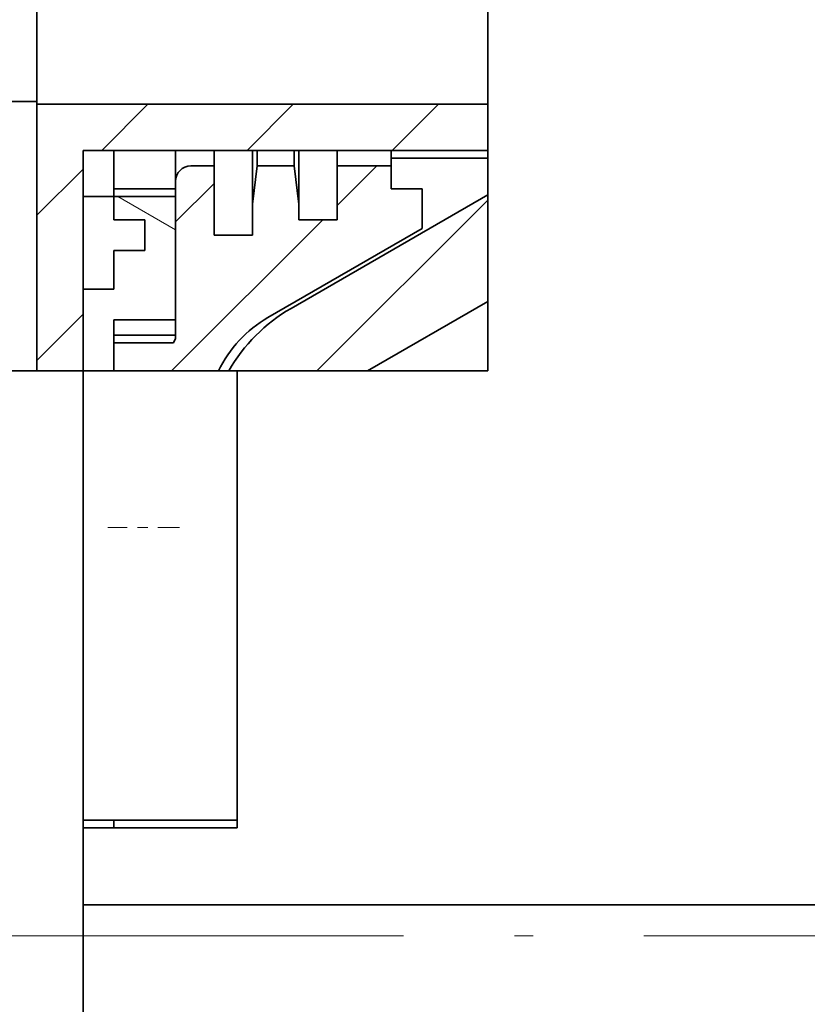
# Model space of a CAD drawing. Extents: x 0 to 420, y 0 to 297.
# Drawn here: x 309 to 317, y 205 to 215 of the extents above; entities that cross this region are included whole.
import ezdxf
from ezdxf.enums import TextEntityAlignment as Align

# ---------------------------------------------------------------- set-up
doc = ezdxf.new("R2010")
doc.units = 0
doc.linetypes.add('DASHDOT', pattern=[18.5, 12, -3, 0.5, -3])
doc.layers.get('0').update_dxf_attribs({"lineweight": 13})
doc.styles.get("Standard").update_dxf_attribs({"font": 'isocp.shx'})
doc.dimstyles.get("Standard").update_dxf_attribs({"dimtxt": 2.5, "dimasz": 2.5, "dimexe": 1.25, "dimexo": 0.625, "dimtad": 1, "dimcen": 2.5, "dimadec": 0, "dimazin": 0, "dimtfac": 1, "dimtmove": 0, "dimatfit": 0, "dimfxl": 1, "dimarcsym": 0})

# ---------------------------------------------------------------- blocks, each defined once
blk = doc.blocks.new('*D66')
at = {"color": 230, "lineweight": 13}
for p, q in [((294.871178, 207.448495), (294.871178, 275.249092)), ((334.621178, 218.548495), (334.621178, 275.249092)), ((294.871178, 273.249095), (334.621178, 273.249095))]:
    blk.add_line(p, q, dxfattribs=at)
for points in [[(296.803028, 273.766734), (294.871178, 273.249095), (296.803028, 272.731456)], [(332.689327, 272.731456), (334.621178, 273.249095), (332.689327, 273.766734)]]:
    blk.add_lwpolyline(points, dxfattribs=at)
for s, p, p2 in [('132.5', (309.609003, 274.249093), (319.883353, 274.249093)), ('"', (318.082586, 270.249095), (319.549252, 270.249095)), ('5.22', (309.943107, 270.249095), (318.082586, 270.249095))]:
    blk.add_text(s, height=2, dxfattribs=at).set_placement(p, p2, align=Align.FIT)
blk = doc.blocks.new('*D67')
at = {"color": 230, "lineweight": 13}
for p, q in [((294.871178, 207.448495), (294.871178, 282.370947)), ((363.271178, 214.269895), (363.271178, 282.370947)), ((294.871178, 280.37095), (363.271178, 280.37095))]:
    blk.add_line(p, q, dxfattribs=at)
for points in [[(296.803028, 280.888589), (294.871178, 280.37095), (296.803028, 279.853311)], [(361.339327, 279.853311), (363.271178, 280.37095), (361.339327, 280.888589)]]:
    blk.add_lwpolyline(points, dxfattribs=at)
for s, p, p2 in [('228', (326.068873, 281.370944), (332.073483, 281.370944)), ('"', (332.407586, 277.370955), (333.874252, 277.370955)), ('8.98', (324.268104, 277.370955), (332.407586, 277.370955))]:
    blk.add_text(s, height=2, dxfattribs=at).set_placement(p, p2, align=Align.FIT)
blk = doc.blocks.new('*D68')
at = {"color": 230, "lineweight": 13}
for p, q in [((294.871178, 207.448495), (294.871178, 266.591165)), ((309.871178, 223.198494), (309.871178, 266.591165))]:
    blk.add_line(p, q, dxfattribs=at)
at = {"color": 230, "lineweight": 13, "ltscale": 0.375}
blk.add_line((294.871178, 264.591168), (309.871178, 264.591168), dxfattribs=at)
at = {"color": 230, "lineweight": 13}
for points in [[(296.803028, 265.108802), (294.871178, 264.591168), (296.803028, 264.073529)], [(307.939328, 264.073529), (309.871178, 264.591168), (307.939328, 265.108802)]]:
    blk.add_lwpolyline(points, dxfattribs=at)
for s, p, p2 in [('50', (300.436307, 265.591166), (304.306049, 265.591166)), ('"', (305.707584, 261.591168), (307.17425, 261.591168)), ('1.97', (297.568107, 261.591168), (305.707584, 261.591168))]:
    blk.add_text(s, height=2, dxfattribs=at).set_placement(p, p2, align=Align.FIT)
blk = doc.blocks.new('BLOCK57')
at = {"color": 7, "lineweight": 35, "ltscale": 0.385287}
blk.add_line((-115.714, 29.589), (-115.714, 45), dxfattribs=at)
at = {"color": 7, "lineweight": 35, "ltscale": 0.14375}
blk.add_line((-130.348, 38.25), (-130.348, 44), dxfattribs=at)
at = {"color": 7, "lineweight": 35, "ltscale": 0.027773}
blk.add_line((-131.459, 38.338), (-130.348, 38.338), dxfattribs=at)
at = {"color": 7, "lineweight": 35, "ltscale": 0.365848}
blk.add_line((-115.714, 38.25), (-130.348, 38.25), dxfattribs=at)
at = {"color": 7, "lineweight": 35, "ltscale": 0.216537}
blk.add_line((-130.348, 29.589), (-130.348, 38.25), dxfattribs=at)
at = {"color": 7, "lineweight": 35, "ltscale": 0.0375}
blk.add_line((-128.848, 36.75), (-128.848, 35.25), dxfattribs=at)
at = {"color": 7, "lineweight": 35, "ltscale": 0.328348}
blk.add_line((-115.714, 36.75), (-128.848, 36.75), dxfattribs=at)
at = {"color": 7, "lineweight": 35, "ltscale": 0.179037}
blk.add_line((-128.848, 29.589), (-128.848, 36.75), dxfattribs=at)
at = {"color": 7, "lineweight": 35, "ltscale": 0.03125}
for p, q in [((-127.848, 35.5), (-127.848, 36.75)), ((-120.598, 34.5), (-121.848, 34.5)), ((-123.348, 34), (-124.598, 34)), ((-127.848, 33.5), (-127.848, 32.25))]:
    blk.add_line(p, q, dxfattribs=at)
at = {"color": 7, "lineweight": 35, "ltscale": 0.025}
for p, q in [((-125.848, 36.75), (-125.848, 35.75)), ((-118.848, 36.5), (-117.848, 36.5)), ((-117.848, 36.5), (-116.848, 36.5)), ((-117.848, 35.5), (-118.848, 35.5)), ((-128.848, 35.25), (-127.848, 35.25)), ((-123.348, 35), (-123.348, 34)), ((-127.848, 34.5), (-126.848, 34.5)), ((-126.848, 34.5), (-126.848, 33.5)), ((-126.848, 33.5), (-127.848, 33.5)), ((-127.848, 32.25), (-128.848, 32.25)), ((-128.848, 11.25), (-128.848, 12.25))]:
    blk.add_line(p, q, dxfattribs=at)
at = {"color": 7, "lineweight": 35, "ltscale": 0.012507}
for p, q in [((-124.598, 36.75), (-124.598, 36.25)), ((-123.195, 36.75), (-123.195, 36.25)), ((-122.002, 36.75), (-122.002, 36.25))]:
    blk.add_line(p, q, dxfattribs=at)
at = {"color": 7, "lineweight": 35, "ltscale": 0.043752}
for p, q in [((-123.348, 36.75), (-123.348, 35)), ((-121.848, 36.75), (-121.848, 35))]:
    blk.add_line(p, q, dxfattribs=at)
at = {"color": 7, "lineweight": 35, "ltscale": 0.006257}
for p, q in [((-120.598, 36.75), (-120.598, 36.5)), ((-118.848, 36.75), (-118.848, 36.5))]:
    blk.add_line(p, q, dxfattribs=at)
at = {"color": 7, "lineweight": 35, "ltscale": 0.00625}
for p, q in [((-120.598, 36.5), (-120.598, 36.25)), ((-118.848, 36.25), (-118.848, 36.5)), ((-127.848, 35.5), (-127.848, 35.25)), ((-128.848, 15), (-128.848, 14.75)), ((-127.848, 14.75), (-127.848, 15))]:
    blk.add_line(p, q, dxfattribs=at)
at = {"color": 7, "lineweight": 35, "ltscale": 0.028347}
blk.add_line((-115.715, 36.5), (-116.848, 36.5), dxfattribs=at)
at = {"color": 7, "lineweight": 35, "ltscale": 0.01875}
for p, q in [((-124.598, 36.25), (-125.348, 36.25)), ((-118.848, 36.25), (-118.848, 35.5)), ((-127.848, 35.25), (-127.848, 34.5))]:
    blk.add_line(p, q, dxfattribs=at)
at = {"color": 7, "lineweight": 35, "ltscale": 0.05625}
blk.add_line((-124.598, 36.25), (-124.598, 34), dxfattribs=at)
at = {"color": 7, "lineweight": 35, "ltscale": 0.031485}
for p, q in [((-123.195, 36.25), (-123.348, 35)), ((-123.195, 36.25), (-123.348, 35)), ((-122.002, 36.25), (-121.848, 35)), ((-122.002, 36.25), (-121.848, 35))]:
    blk.add_line(p, q, dxfattribs=at)
at = {"color": 7, "lineweight": 35, "ltscale": 0.029826}
blk.add_line((-122.002, 36.25), (-123.195, 36.25), dxfattribs=at)
at = {"color": 7, "lineweight": 35, "ltscale": 0.04375}
for p, q in [((-118.848, 36.25), (-120.598, 36.25)), ((-120.598, 36.25), (-120.598, 34.5))]:
    blk.add_line(p, q, dxfattribs=at)
at = {"color": 7, "lineweight": 35, "ltscale": 0.05}
for p, q in [((-127.848, 35.5), (-125.848, 35.5)), ((-125.848, 35.25), (-127.848, 35.25)), ((-125.848, 31.25), (-127.848, 31.25)), ((-127.848, 30.75), (-125.848, 30.75))]:
    blk.add_line(p, q, dxfattribs=at)
at = {"color": 7, "lineweight": 35, "ltscale": 0.127637}
blk.add_line((-125.848, 30.645), (-125.848, 35.75), dxfattribs=at)
at = {"color": 7, "lineweight": 35, "ltscale": 0.032217}
blk.add_line((-117.848, 35.5), (-117.848, 34.211), dxfattribs=at)
at = {"color": 7, "lineweight": 35, "ltscale": 0.075}
blk.add_line((-128.848, 35.25), (-128.848, 32.25), dxfattribs=at)
at = {"color": 7, "lineweight": 35, "ltscale": 0.1}
for p, q in [((-125.848, 35.25), (-125.848, 31.25)), ((-123.848, 29.589), (-127.848, 29.589))]:
    blk.add_line(p, q, dxfattribs=at)
at = {"color": 7, "lineweight": 35, "ltscale": 0.184288}
blk.add_line((-115.714, 35.306), (-122.098, 31.62), dxfattribs=at)
at = {"color": 7, "lineweight": 35, "ltscale": 0.0125}
blk.add_line((-121.848, 34.5), (-121.848, 35), dxfattribs=at)
at = {"color": 7, "lineweight": 35, "ltscale": 0.144338}
blk.add_line((-117.848, 34.211), (-122.848, 31.325), dxfattribs=at)
at = {"color": 7, "lineweight": 35, "ltscale": 0.066537}
blk.add_line((-128.848, 29.589), (-128.848, 32.25), dxfattribs=at)
at = {"color": 7, "lineweight": 35, "ltscale": 0.112644}
blk.add_line((-115.714, 31.841), (-119.617, 29.589), dxfattribs=at)
at = {"color": 7, "lineweight": 35, "ltscale": 0.041537}
blk.add_line((-127.848, 29.589), (-127.848, 31.25), dxfattribs=at)
at = {"color": 7, "lineweight": 35, "ltscale": 0.022787}
blk.add_line((-127.848, 29.589), (-127.848, 30.5), dxfattribs=at)
at = {"color": 7, "lineweight": 35, "ltscale": 0.048315}
blk.add_line((-125.916, 30.5), (-127.848, 30.5), dxfattribs=at)
at = {"color": 7, "lineweight": 35, "ltscale": 0.003986}
blk.add_line((-125.916, 30.5), (-125.848, 30.645), dxfattribs=at)
at = {"color": 7, "lineweight": 35}
for p, q in [((-128.848, 29.589), (-191.848, 29.589)), ((-128.848, 29.589), (-128.848, 7.5)), ((-128.848, 12.25), (-88.848, 12.25))]:
    blk.add_line(p, q, dxfattribs=at)
at = {"color": 7, "lineweight": 35, "ltscale": 0.397787}
blk.add_line((-144.76, 29.589), (-128.848, 29.589), dxfattribs=at)
at = {"color": 7, "lineweight": 35, "ltscale": 0.364713}
for p, q in [((-128.848, 29.589), (-128.848, 15)), ((-123.848, 29.589), (-123.848, 15))]:
    blk.add_line(p, q, dxfattribs=at)
at = {"color": 7, "lineweight": 35, "ltscale": 0.125}
for p, q in [((-123.848, 29.589), (-128.848, 29.589)), ((-128.848, 15), (-123.848, 15)), ((-128.848, 14.75), (-123.848, 14.75))]:
    blk.add_line(p, q, dxfattribs=at)
at = {"color": 7, "lineweight": 35, "ltscale": 0.110409}
blk.add_line((-119.706, 29.589), (-124.122, 29.589), dxfattribs=at)
at = {"color": 7, "lineweight": 35, "ltscale": 0.370963}
blk.add_line((-123.848, 14.75), (-123.848, 29.589), dxfattribs=at)
at = {"color": 7, "lineweight": 35, "ltscale": 0.203348}
blk.add_line((-115.714, 29.589), (-123.848, 29.589), dxfattribs=at)
at = {"color": 7, "lineweight": 35, "ltscale": 0.002224}
blk.add_line((-119.617, 29.589), (-119.706, 29.589), dxfattribs=at)
at = {"color": 7, "lineweight": 35, "ltscale": 0.0625}
blk.add_line((-128.848, 14.75), (-128.848, 12.25), dxfattribs=at)
at = {"color": 7, "lineweight": 35, "ltscale": 0.4}
blk.add_line((-128.848, -4.75), (-128.848, 11.25), dxfattribs=at)
at = {"color": 7, "lineweight": 35}
for centre, radius, start, end in [((-125.348, 35.75), 0.5, 90, 180), ((-119.348, 26.857), 5.5, 120, 150.2175), ((-120.848, 27.86), 4, 120, 154.4046)]:
    blk.add_arc(centre, radius, start, end, dxfattribs=at)
blk = doc.blocks.new('BLOCK90')
at = {"color": 7, "lineweight": 13, "ltscale": 0.053033}
for p, q in [((-128.241577, 36.75), (-126.741585, 38.25)), ((-123.527534, 36.75), (-122.027534, 38.25)), ((-118.813492, 36.75), (-117.313492, 38.25)), ((-130.348404, 34.643181), (-128.848404, 36.143181)), ((-130.348404, 29.929134), (-128.848404, 31.429134))]:
    blk.add_line(p, q, dxfattribs=at)
blk = doc.blocks.new('BLOCK110')
at = {"color": 7, "lineweight": 13, "ltscale": 0.196096}
blk.add_line((-121.260918, 29.588526), (-115.714493, 35.134953), dxfattribs=at)
blk = doc.blocks.new('BLOCK111')
at = {"color": 7, "lineweight": 13, "ltscale": 0.05407}
blk.add_line((-125.848404, 34.168591), (-127.721458, 35.25), dxfattribs=at)
blk = doc.blocks.new('BLOCK113')
at = {"color": 7, "lineweight": 13, "ltscale": 0.045429}
blk.add_line((-120.598404, 34.965088), (-119.313492, 36.25), dxfattribs=at)
at = {"color": 7, "lineweight": 13, "ltscale": 0.044194}
blk.add_line((-125.848404, 34.429134), (-124.598404, 35.679134), dxfattribs=at)
at = {"color": 7, "lineweight": 13, "ltscale": 0.173647}
blk.add_line((-125.974968, 29.588526), (-121.063492, 34.5), dxfattribs=at)

msp = doc.modelspace()

# ---------------------------------------------------------------- linework, layer by layer
at = {"color": 7, "linetype": 'DASHDOT', "lineweight": 13, "ltscale": 0.017398}
msp.add_line((310.808957, 209.798495), (310.113033, 209.798495), dxfattribs=at)
at = {"color": 7, "linetype": 'DASHDOT', "lineweight": 13, "ltscale": 0.36}
msp.add_line((308.671178, 205.823495), (323.071178, 205.823495), dxfattribs=at)

# ---------------------------------------------------------------- block references
at = {"lineweight": 0, "xscale": 0.3, "yscale": 0.3, "zscale": 0.3}
for name in ['BLOCK57', 'BLOCK90', 'BLOCK113', 'BLOCK111', 'BLOCK110']:
    msp.add_blockref(name, (348.525699, 202.448495), dxfattribs=at)

# ---------------------------------------------------------------- dimensions: what is measured, and where the dimension line sits
at = {"color": 0, "lineweight": 0}
for base, p1, picture, middle in [((294.871178, 280.370951), (363.271178, 212.269895), '*D67', (329.071178, 280.370951)), ((294.871178, 273.249094), (334.621178, 216.548495), '*D66', (314.746178, 273.249094)), ((294.871178, 264.591166), (309.871178, 221.198495), '*D68', (302.371178, 264.591166))]:
    dim = msp.add_linear_dim(base=base, p1=p1, p2=(294.871178, 205.448495), angle=179.999046, dimstyle='STANDARD', override={"dimlfac": 3.333333}, dxfattribs=at)
    dim.commit()
    dim.dimension.update_dxf_attribs({"geometry": picture, "text_midpoint": middle, "dimtype": 160, "oblique_angle": 89.999523})

doc.saveas('drawing.dxf')
